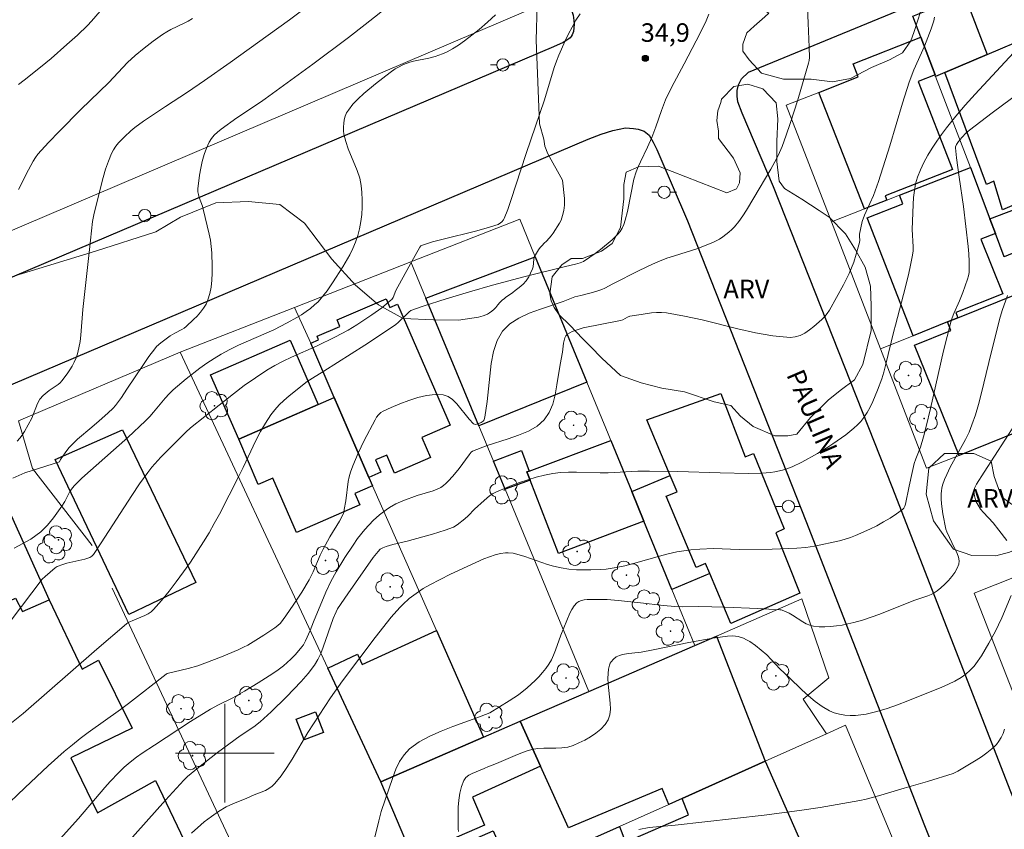
# Model space of a CAD drawing. Units: metres. Extents: x 275889 to 276405, y 1667124 to 1667688.
# Drawn here: x 275983 to 276063, y 1667194 to 1667259 of the extents above; entities that cross this region are included whole.
import ezdxf

# ---------------------------------------------------------------- set-up
doc = ezdxf.new("R2010")
doc.units = ezdxf.units.M
doc.header["$MEASUREMENT"] = 0
for name, color, linetype, lineweight, true_color in [('Arvores_Isoladas', 7, 'Continuous', 18, 0x00ff33), ('Curvas_Intermediarias', 7, 'Continuous', 9, 0x783c14), ('Curvas_Mestras', 7, 'Continuous', 20, 0x783c14), ('Pto_Cotado', 7, 'Continuous', 9, 0x783c14), ('Topon_Pto_Cotado', 7, 'Continuous', 9, 0x783c14), ('Topon_Vegetacao', 7, 'Continuous', 9, 0x00ff33), ('Vegetacao', 7, 'Orla8', 9, 0x00ff33)]:
    doc.layers.add(name, color=color, linetype=linetype, lineweight=lineweight, true_color=true_color)
for name, color, linetype, lineweight in [('Edificacoes', 7, 'Continuous', 30), ('Malha_Coordenadas', 7, 'Continuous', 15), ('Muro_Grade', 8, 'Continuous', 20), ('Pavimentacao_Asfaltica_Mfio', 10, 'Continuous', 30), ('Pavimentacao_Nao_Asfaltica_Mfio', 10, 'Continuous', 30), ('Poste', 7, 'Continuous', 9), ('Topon_de_Vias', 7, 'Continuous', 9)]:
    doc.layers.add(name, color=color, linetype=linetype, lineweight=lineweight)
doc.styles.add('Arial', font='arial.ttf', dxfattribs={"height": 1.5})
doc.styles.get("Standard").update_dxf_attribs({"font": 'arial.ttf'})
doc.linetypes.add('Orla8', pattern='A,6,-0.5,["V",Standard,S=1,R=0,X=-0.5,Y=-1],-0.5,6,-0.5,["V",Standard,S=1,R=0,X=-0.5,Y=-1],-0.5', length=14)

# ---------------------------------------------------------------- blocks, each defined once
blk = doc.blocks.new('Cotas')
at = {"layer": 'Pto_Cotado'}
blk.add_hatch(color=256, dxfattribs=at).paths.add_polyline_path([(0, 0.24, 1), (0, -0.24, 1)])
at = {"layer": 'Pto_Cotado', "lineweight": -3}
blk.add_lwpolyline([(0, -0.24, -1), (0, 0.24, -1)], format="xyb", close=True, dxfattribs=at)
blk = doc.blocks.new('Arvore')
at = {"layer": 'Arvores_Isoladas'}
blk.add_lwpolyline([(-0.718, 0.493, 0.872324), (-0.722, -0.551, 0.862983), (0.284, -0.827, 0.900105), (0.89, 0.029, 0.863155), (0.262, 0.861, 0.882486)], format="xyb", close=True, dxfattribs=at)
blk.add_circle((0, 0), 0.0286, dxfattribs=at)
blk = doc.blocks.new('Poste')
at = {"layer": 'Poste'}
for points in [[(-0.5, 0), (-1, 0)], [(0.5, 0), (1, 0)]]:
    blk.add_lwpolyline(points, dxfattribs=at)
blk.add_lwpolyline([(0, 0.5, 1), (0, -0.5, 1)], format="xyb", close=True, dxfattribs=at)

msp = doc.modelspace()

# ---------------------------------------------------------------- linework, layer by layer
at = {"layer": 'Curvas_Intermediarias', "flags": 128}
for points, elevation in [([(276047.209, 1667261.082), (276047.309, 1667259.161), (276047.389, 1667257.24), (276047.399, 1667256.38), (276047.379, 1667256.15), (276047.339, 1667255.93), (276046.458, 1667252.948), (276045.848, 1667251.048), (276045.528, 1667250.097), (276045.178, 1667249.167), (276044.978, 1667248.697), (276044.758, 1667248.236), (276044.267, 1667247.326), (276042.907, 1667245.005), (276042.307, 1667244.025), (276041.997, 1667243.555), (276041.666, 1667243.094), (276041.316, 1667242.654), (276041.106, 1667242.434), (276040.876, 1667242.224), (276040.376, 1667241.844), (276040.116, 1667241.674), (276039.556, 1667241.394), (276038.955, 1667241.144), (276038.345, 1667240.914), (276036.464, 1667240.323), (276035.844, 1667240.113), (276035.234, 1667239.883), (276034.684, 1667239.643), (276033.603, 1667239.123), (276031.462, 1667238.032), (276030.822, 1667237.692), (276030.562, 1667237.572), (276030.082, 1667237.412), (276029.592, 1667237.282), (276028.851, 1667237.082), (276028.381, 1667236.992), (276027.441, 1667236.612), (276025.58, 1667235.992), (276024.67, 1667235.652), (276023.829, 1667235.261), (276023.099, 1667234.791), (276022.519, 1667234.211), (276022.079, 1667233.441), (276021.779, 1667232.56), (276021.598, 1667231.59), (276021.478, 1667230.569), (276021.278, 1667228.499), (276021.068, 1667227.228), (276021.028, 1667227.038), (276020.988, 1667226.958), (276020.938, 1667226.898), (276020.788, 1667226.788), (276020.598, 1667226.718), (276020.308, 1667226.648), (276020.238, 1667226.658), (276020.168, 1667226.698), (276019.798, 1667227.078), (276018.817, 1667228.309), (276018.467, 1667228.659), (276018.107, 1667228.919), (276017.707, 1667229.049), (276017.057, 1667229.069), (276016.356, 1667228.989), (276015.636, 1667228.819), (276014.906, 1667228.589), (276014.186, 1667228.309), (276013.485, 1667228.008), (276012.835, 1667227.718), (276012.635, 1667227.598), (276012.465, 1667227.428), (276012.305, 1667227.238), (276012.175, 1667227.018), (276011.294, 1667225.347), (276010.804, 1667224.327), (276010.374, 1667223.287), (276010.184, 1667222.766), (276010.084, 1667222.386), (276010.004, 1667222.006), (276009.794, 1667220.455), (276009.684, 1667219.735), (276009.644, 1667219.515), (276009.574, 1667219.315), (276009.294, 1667218.795), (276008.523, 1667217.534), (276007.963, 1667216.534), (276007.733, 1667216.034), (276007.163, 1667214.683), (276006.843, 1667214.033), (276006.242, 1667213.043), (276005.602, 1667212.072), (276004.942, 1667211.122), (276004.502, 1667210.542), (276004.282, 1667210.331), (276004.042, 1667210.141), (276003.151, 1667209.551), (276002.511, 1667209.151), (276001.861, 1667208.761), (276001.521, 1667208.581), (276001.08, 1667208.371), (275999.72, 1667207.811), (275997.799, 1667207.07), (275997.029, 1667206.87), (275995.328, 1667206.46), (275995.228, 1667206.41), (275992.187, 1667204.019), (275991.537, 1667203.539), (275988.916, 1667201.658), (275988.275, 1667201.178), (275987.645, 1667200.678), (275986.975, 1667200.117), (275985.674, 1667198.967), (275983.774, 1667197.196), (275981.953, 1667195.446)], 36), ([(276013.405, 1667260.661), (276011.374, 1667259.061), (276010.014, 1667258.01), (276007.133, 1667255.859), (276003.261, 1667253.028), (276002.881, 1667252.768), (276000.96, 1667251.508), (275999.69, 1667250.567), (275999.4, 1667250.337), (275999.13, 1667250.087), (275998.9, 1667249.817), (275998.719, 1667249.527), (275998.499, 1667249.037), (275998.309, 1667248.517), (275998.159, 1667247.966), (275998.039, 1667247.416), (275997.939, 1667246.846), (275997.809, 1667245.745), (275997.809, 1667245.505), (275997.849, 1667245.275), (275997.919, 1667245.035), (275998.179, 1667244.335), (275998.239, 1667244.095), (275998.719, 1667242.074), (275998.819, 1667241.574), (275998.89, 1667241.064), (275998.94, 1667240.553), (275998.97, 1667239.453), (275998.97, 1667238.893), (275998.94, 1667238.333), (275998.88, 1667237.782), (275998.769, 1667237.252), (275998.629, 1667236.742), (275998.469, 1667236.392), (275998.269, 1667236.062), (275998.019, 1667235.742), (275997.749, 1667235.431), (275997.459, 1667235.141), (275996.869, 1667234.581), (275996.699, 1667234.451), (275996.519, 1667234.331), (275995.928, 1667234.041), (275995.548, 1667233.831), (275994.798, 1667233.271), (275994.458, 1667232.96), (275994.318, 1667232.78), (275993.838, 1667232.15), (275993.387, 1667231.49), (275992.057, 1667229.489), (275991.607, 1667228.829), (275991.126, 1667228.189), (275990.936, 1667227.968), (275990.496, 1667227.548), (275989.806, 1667226.948), (275989.206, 1667226.418), (275988.055, 1667225.437), (275987.685, 1667225.097), (275987.345, 1667224.737), (275987.035, 1667224.347), (275986.665, 1667223.787), (275986.575, 1667223.617), (275983.764, 1667222.726), (275982.813, 1667222.286)], 32), ([(276006.312, 1667260.261), (276005.242, 1667259.451), (276003.501, 1667258.19), (276000.42, 1667255.98), (275998.349, 1667254.529), (275996.969, 1667253.569), (275995.178, 1667252.418), (275993.387, 1667251.228), (275992.697, 1667250.717), (275992.367, 1667250.437), (275991.857, 1667249.967), (275991.377, 1667249.467), (275991.156, 1667249.197), (275990.966, 1667248.907), (275990.816, 1667248.607), (275990.556, 1667247.976), (275990.326, 1667247.326), (275990.126, 1667246.656), (275989.396, 1667243.775), (275989.276, 1667243.104), (275989.016, 1667240.814), (275988.475, 1667235.952), (275988.315, 1667233.881), (275988.255, 1667233.371), (275988.165, 1667232.86), (275988.045, 1667232.37), (275987.935, 1667232.03), (275987.785, 1667231.7), (275987.615, 1667231.37), (275987.425, 1667231.06), (275987.215, 1667230.75), (275986.775, 1667230.169), (275986.635, 1667230.019), (275986.475, 1667229.879), (275985.744, 1667229.399), (275985.574, 1667229.269), (275985.264, 1667228.999), (275984.994, 1667228.689), (275984.814, 1667228.349), (275984.344, 1667227.148), (275983.744, 1667226.058), (275983.563, 1667225.778), (275983.373, 1667225.517), (275983.153, 1667225.287)], 31), ([(275983.273, 1667254.189), (275983.714, 1667254.549), (275985.034, 1667255.599), (275985.904, 1667256.31), (275987.195, 1667257.43), (275988.045, 1667258.2), (275988.866, 1667258.991), (275989.186, 1667259.331), (275990.416, 1667260.771)], 29), ([(276028.801, 1667259.941), (276028.471, 1667259.411), (276028.161, 1667258.861), (276027.871, 1667258.3), (276027.601, 1667257.74), (276027.091, 1667256.59), (276026.891, 1667256.09), (276026.711, 1667255.569), (276025.93, 1667252.958), (276024.42, 1667248.597), (276023.199, 1667244.805), (276022.939, 1667244.065), (276022.659, 1667243.335), (276022.599, 1667243.234), (276022.449, 1667243.054), (276022.359, 1667242.974), (276022.149, 1667242.854), (276021.188, 1667242.554), (276020.318, 1667242.324), (276017.707, 1667241.664), (276016.847, 1667241.434), (276015.936, 1667241.154), (276015.896, 1667241.114), (276015.816, 1667241.004), (276014.926, 1667239.413), (276013.875, 1667237.512), (276013.645, 1667236.942), (276013.535, 1667236.782), (276013.465, 1667236.712), (276012.715, 1667236.102), (276011.925, 1667235.531), (276010.704, 1667234.711), (276010.004, 1667234.291), (276008.903, 1667233.721), (276007.483, 1667233.02), (276005.392, 1667232.1), (276004.712, 1667231.78), (276004.042, 1667231.43), (276003.391, 1667231.04), (276002.471, 1667230.429), (276001.571, 1667229.789), (276000.69, 1667229.129), (275997.209, 1667226.368), (275996.819, 1667226.018), (275994.808, 1667223.977), (275994.078, 1667223.167), (275993.747, 1667222.746), (275993.087, 1667221.826), (275992.447, 1667220.886), (275989.976, 1667217.054), (275989.336, 1667216.104), (275989.216, 1667215.964), (275989.056, 1667215.854), (275988.645, 1667215.724), (275987.195, 1667215.383), (275986.845, 1667215.283), (275986.405, 1667215.133), (275986.235, 1667215.023), (275985.414, 1667214.313), (275985.184, 1667214.093), (275981.733, 1667209.561)], 34), ([(276057.553, 1667259.671), (276057.483, 1667259.351), (276057.283, 1667258.721), (276056.732, 1667257.3), (276055.882, 1667255.379), (276055.502, 1667254.399), (276054.942, 1667252.688), (276053.921, 1667249.237), (276053.011, 1667246.336), (276052.591, 1667245.195), (276052.01, 1667243.915), (276051.87, 1667243.595), (276051.69, 1667243.094), (276051.56, 1667242.584), (276051.47, 1667242.064), (276051.46, 1667241.874), (276051.48, 1667241.584), (276051.47, 1667241.394), (276051.2, 1667240.443), (276050.99, 1667239.803), (276050.62, 1667238.883), (276050.17, 1667237.972), (276049.029, 1667235.912), (276048.849, 1667235.631), (276048.649, 1667235.381), (276048.419, 1667235.151), (276047.759, 1667234.581), (276047.409, 1667234.301), (276047.029, 1667234.051), (276046.648, 1667233.861), (276046.248, 1667233.741), (276045.848, 1667233.701), (276044.448, 1667233.831), (276043.027, 1667234.071), (276041.596, 1667234.401), (276038.715, 1667235.111), (276037.265, 1667235.431), (276035.824, 1667235.682), (276035.414, 1667235.712), (276035.004, 1667235.712), (276034.584, 1667235.682), (276033.753, 1667235.561), (276032.833, 1667235.411), (276032.643, 1667235.331), (276032.263, 1667235.131), (276032.083, 1667235.061), (276029.041, 1667234.481), (276028.161, 1667234.171), (276027.961, 1667234.081), (276027.791, 1667233.971), (276027.661, 1667233.831), (276027.561, 1667233.651), (276027.501, 1667233.451), (276027.461, 1667233.221), (276027.391, 1667232.51), (276027.181, 1667231.5), (276026.931, 1667229.859), (276026.791, 1667229.049), (276026.59, 1667228.289), (276026.3, 1667227.608), (276025.9, 1667227.018), (276025.31, 1667226.508), (276024.61, 1667226.098), (276023.819, 1667225.768), (276022.979, 1667225.477), (276021.258, 1667224.927), (276020.088, 1667224.477), (276019.968, 1667224.387), (276019.798, 1667224.187), (276018.997, 1667223.067), (276018.477, 1667222.446), (276018.117, 1667222.036), (276017.927, 1667221.856), (276017.717, 1667221.686), (276017.507, 1667221.536), (276017.207, 1667221.386), (276016.897, 1667221.266), (276015.596, 1667220.886), (276014.426, 1667220.455), (276013.865, 1667220.205), (276013.335, 1667219.915), (276013.065, 1667219.725), (276012.535, 1667219.305), (276012.035, 1667218.845), (276011.354, 1667218.125), (276010.754, 1667217.384), (276010.394, 1667216.864), (276009.724, 1667215.854), (276009.024, 1667214.693), (276008.603, 1667213.903), (276008.183, 1667213.033), (276007.193, 1667210.642), (276006.913, 1667209.941), (276006.543, 1667209.101), (276006.362, 1667208.771), (276006.252, 1667208.621), (276005.732, 1667208.001), (276005.352, 1667207.61), (276004.752, 1667207.08), (276004.322, 1667206.75), (276003.881, 1667206.45), (276002.711, 1667205.69), (276001.601, 1667205.019), (276000.63, 1667204.469), (275999.47, 1667203.899), (275998.819, 1667203.559), (275997.219, 1667202.548), (275994.278, 1667200.648), (275993.297, 1667199.997), (275992.827, 1667199.657), (275992.317, 1667199.267), (275991.827, 1667198.847), (275991.367, 1667198.407), (275990.696, 1667197.697), (275990.256, 1667197.206), (275988.115, 1667194.705), (275982.723, 1667188.703)], 37), ([(276021.949, 1667259.861), (276021.288, 1667259.251), (276020.608, 1667258.671), (276019.438, 1667257.74), (276018.957, 1667257.4), (276018.467, 1667257.08), (276018.027, 1667256.84), (276017.647, 1667256.68), (276017.057, 1667256.47), (276016.546, 1667256.33), (276015.306, 1667256.08), (276015.006, 1667256), (276014.476, 1667255.809), (276014.035, 1667255.589), (276013.815, 1667255.459), (276013.405, 1667255.179), (276012.225, 1667254.259), (276011.254, 1667253.459), (276010.804, 1667253.038), (276010.384, 1667252.598), (276010.014, 1667252.128), (276009.864, 1667251.898), (276009.754, 1667251.628), (276009.684, 1667251.348), (276009.634, 1667251.048), (276009.614, 1667250.757), (276009.624, 1667250.457), (276009.654, 1667250.177), (276009.794, 1667249.577), (276010.004, 1667248.987), (276010.734, 1667247.216), (276010.934, 1667246.616), (276011.054, 1667246.006), (276011.114, 1667245.435), (276011.144, 1667244.855), (276011.134, 1667244.265), (276011.094, 1667243.665), (276011.014, 1667243.084), (276010.914, 1667242.504), (276010.774, 1667241.954), (276010.604, 1667241.424), (276010.384, 1667240.904), (276010.124, 1667240.403), (276009.554, 1667239.413), (276008.733, 1667238.122), (276008.293, 1667237.482), (276008.063, 1667237.172), (276007.813, 1667236.872), (276007.553, 1667236.592), (276007.273, 1667236.332), (276006.943, 1667236.052), (276006.583, 1667235.792), (276006.212, 1667235.541), (276005.842, 1667235.311), (276005.062, 1667234.881), (276003.972, 1667234.321), (276001.09, 1667233.07), (276000.39, 1667232.73), (275999.7, 1667232.35), (275999.12, 1667231.99), (275998.539, 1667231.6), (275997.969, 1667231.2), (275996.869, 1667230.349), (275995.818, 1667229.449), (275995.468, 1667229.119), (275995.148, 1667228.759), (275994.218, 1667227.648), (275993.908, 1667227.288), (275993.567, 1667226.938), (275992.117, 1667225.588), (275988.405, 1667222.276), (275988.025, 1667221.916), (275987.785, 1667221.666), (275987.565, 1667221.396), (275987.435, 1667221.216), (275987.015, 1667220.405), (275986.785, 1667220.025), (275986.104, 1667219.075), (275985.864, 1667218.765), (275985.614, 1667218.475), (275985.354, 1667218.195), (275985.074, 1667217.935), (275984.674, 1667217.634), (275984.254, 1667217.354), (275982.923, 1667216.614)], 33), ([(275988.906, 1667189.163), (275995.178, 1667196.176), (275996.659, 1667197.807), (275996.979, 1667198.097), (275997.869, 1667198.837), (275999.39, 1667200.037), (276001.25, 1667201.398), (276002.351, 1667202.138), (276002.871, 1667202.528), (276003.741, 1667203.339), (276004.992, 1667204.549), (276005.602, 1667205.169), (276006.182, 1667205.8), (276006.743, 1667206.46), (276007.253, 1667207.14), (276007.533, 1667207.59), (276007.773, 1667208.081), (276007.973, 1667208.581), (276008.773, 1667210.902), (276009.014, 1667211.442), (276009.144, 1667211.682), (276009.964, 1667212.923), (276012.015, 1667215.854), (276012.425, 1667216.354), (276012.595, 1667216.524), (276012.795, 1667216.644), (276013.065, 1667216.744), (276013.625, 1667216.904), (276014.776, 1667217.174), (276016.837, 1667217.744), (276017.857, 1667218.065), (276018.527, 1667218.325), (276018.847, 1667218.515), (276019.448, 1667218.985), (276019.718, 1667219.235), (276020.238, 1667219.765), (276021.018, 1667220.486), (276021.468, 1667220.856), (276021.709, 1667221.016), (276021.959, 1667221.146), (276023.239, 1667221.686), (276023.899, 1667221.926), (276024.56, 1667222.156), (276025.24, 1667222.356), (276025.91, 1667222.526), (276026.59, 1667222.666), (276027.221, 1667222.746), (276027.861, 1667222.786), (276028.501, 1667222.786), (276030.442, 1667222.726), (276031.082, 1667222.726), (276033.483, 1667222.846), (276034.444, 1667222.856), (276036.734, 1667222.816), (276040.176, 1667222.716), (276042.467, 1667222.676), (276043.537, 1667222.696), (276044.247, 1667222.756), (276044.598, 1667222.796), (276045.218, 1667222.926), (276045.488, 1667223.007), (276046.008, 1667223.217), (276046.778, 1667223.587), (276048.059, 1667224.277), (276048.889, 1667224.787), (276049.289, 1667225.057), (276050.35, 1667225.808), (276050.99, 1667226.328), (276051.29, 1667226.598), (276051.56, 1667226.888), (276051.81, 1667227.208), (276052.071, 1667227.608), (276052.321, 1667228.038), (276052.531, 1667228.489), (276052.921, 1667229.409), (276053.261, 1667230.349), (276053.431, 1667230.89), (276053.581, 1667231.43), (276054.241, 1667234.201), (276054.381, 1667234.701), (276055.032, 1667237.172), (276055.432, 1667238.763), (276055.612, 1667239.553), (276055.762, 1667240.363), (276055.802, 1667240.703), (276055.802, 1667241.044), (276055.732, 1667242.444), (276055.812, 1667244.485), (276055.852, 1667245.045), (276055.912, 1667245.605), (276056.012, 1667246.146), (276056.172, 1667246.676), (276056.402, 1667247.286), (276056.692, 1667247.886), (276057.002, 1667248.477), (276057.353, 1667249.047), (276057.723, 1667249.617), (276058.113, 1667250.157), (276058.513, 1667250.697), (276059.263, 1667251.628), (276060.044, 1667252.538), (276060.844, 1667253.429), (276064.305, 1667257.15)], 38), ([(276065.966, 1667254.699), (276062.225, 1667251.908), (276060.374, 1667250.497), (276060.114, 1667250.277), (276059.764, 1667249.917), (276059.483, 1667249.587), (276059.323, 1667249.327), (276059.253, 1667249.147), (276059.253, 1667249.057), (276059.323, 1667248.266), (276059.533, 1667246.686), (276059.904, 1667244.305), (276060.284, 1667241.074), (276060.334, 1667240.463), (276060.364, 1667239.853), (276060.364, 1667239.243), (276060.344, 1667238.973), (276060.294, 1667238.693), (276060.224, 1667238.423), (276059.854, 1667237.342), (276059.573, 1667236.652), (276059.113, 1667235.641), (276058.983, 1667235.291), (276058.863, 1667234.941), (276058.563, 1667233.781), (276058.283, 1667232.61), (276057.233, 1667227.928), (276056.882, 1667226.478), (276056.652, 1667225.638), (276056.402, 1667224.807), (276056.022, 1667223.857), (276055.892, 1667223.467), (276055.722, 1667222.736), (276055.502, 1667221.626), (276055.202, 1667220.175), (276055.142, 1667220.015), (276055.062, 1667219.865), (276054.952, 1667219.745), (276054.461, 1667219.395), (276053.951, 1667219.055), (276053.411, 1667218.735), (276052.861, 1667218.435), (276052.291, 1667218.145), (276051.15, 1667217.634), (276050.73, 1667217.474), (276050.29, 1667217.334), (276049.85, 1667217.214), (276047.809, 1667216.784), (276047.099, 1667216.674), (276046.368, 1667216.614), (276044.367, 1667216.544), (276041.696, 1667216.514), (276039.626, 1667216.574), (276038.525, 1667216.534), (276037.775, 1667216.474), (276037.025, 1667216.374), (276036.654, 1667216.314), (276035.954, 1667216.154), (276035.244, 1667215.964), (276033.143, 1667215.373), (276032.433, 1667215.193), (276031.722, 1667215.043), (276030.912, 1667214.923), (276030.492, 1667214.883), (276029.672, 1667214.843), (276028.521, 1667214.853), (276027.891, 1667214.913), (276027.261, 1667215.013), (276026.64, 1667215.153), (276026.17, 1667215.283), (276024.32, 1667215.934), (276023.859, 1667216.084), (276023.389, 1667216.194), (276022.969, 1667216.234), (276022.759, 1667216.234), (276022.339, 1667216.184), (276021.929, 1667216.074), (276021.468, 1667215.914), (276020.998, 1667215.734), (276018.287, 1667214.503), (276016.607, 1667213.653), (276016.086, 1667213.343), (276015.506, 1667212.943), (276014.936, 1667212.522), (276014.416, 1667212.052), (276014.176, 1667211.802), (276013.495, 1667211.012), (276012.195, 1667209.381), (276009.534, 1667205.87), (276008.563, 1667204.479), (276007.173, 1667202.378), (276006.733, 1667201.678), (276005.462, 1667199.517), (276005.022, 1667198.827), (276004.562, 1667198.157), (276004.052, 1667197.526), (276003.831, 1667197.306), (276003.571, 1667197.126), (276003.281, 1667196.976), (276002.361, 1667196.606), (276001.781, 1667196.346), (276000.65, 1667195.896), (276000.1, 1667195.636), (275999.49, 1667195.266), (275998.9, 1667194.855), (275998.329, 1667194.425), (275998.059, 1667194.185), (275997.289, 1667193.495)], 39), ([(276064.085, 1667226.658), (276061.564, 1667222.776), (276060.954, 1667221.806), (276060.814, 1667221.536), (276060.754, 1667221.346), (276060.744, 1667221.246), (276060.734, 1667221.156), (276060.784, 1667220.846), (276060.864, 1667220.526), (276060.924, 1667220.375), (276061.074, 1667220.095), (276061.284, 1667219.785), (276061.524, 1667219.495), (276062.295, 1667218.655), (276062.775, 1667218.065), (276063.415, 1667217.234)], 41), ([(276063.765, 1667212.772), (276062.995, 1667210.952), (276062.745, 1667210.402), (276062.485, 1667209.871), (276061.964, 1667208.911), (276061.354, 1667207.881), (276060.904, 1667207.23), (276060.754, 1667207.05), (276060.434, 1667206.72), (276060.074, 1667206.41), (276059.704, 1667206.14), (276059.203, 1667205.84), (276058.683, 1667205.58), (276058.143, 1667205.35), (276055.382, 1667204.239), (276054.541, 1667203.919), (276053.701, 1667203.619), (276052.861, 1667203.369), (276052.01, 1667203.159), (276051.58, 1667203.089), (276051.15, 1667203.059), (276050.7, 1667203.049), (276050.26, 1667203.079), (276049.83, 1667203.149), (276049.409, 1667203.269), (276049.029, 1667203.429), (276048.439, 1667203.769), (276047.879, 1667204.179), (276047.329, 1667204.639), (276046.798, 1667205.129), (276045.748, 1667206.14), (276044.998, 1667206.84), (276043.937, 1667207.961), (276043.487, 1667208.351), (276043.027, 1667208.721), (276042.557, 1667209.051), (276042.307, 1667209.191), (276042.047, 1667209.311), (276041.636, 1667209.441), (276041.186, 1667209.501), (276040.746, 1667209.491), (276039.556, 1667209.321), (276037.625, 1667208.961), (276034.734, 1667208.361), (276033.763, 1667208.171), (276033.513, 1667208.141), (276032.743, 1667208.071), (276032.243, 1667207.991), (276032.003, 1667207.921), (276031.742, 1667207.8), (276031.502, 1667207.61), (276031.312, 1667207.39), (276031.242, 1667207.28), (276031.182, 1667207.12), (276031.102, 1667206.79), (276031.062, 1667206.07), (276031.072, 1667205.58), (276031.252, 1667204.049), (276031.272, 1667203.559), (276031.222, 1667203.109), (276031.082, 1667202.698), (276030.832, 1667202.308), (276030.492, 1667201.948), (276030.092, 1667201.618), (276029.652, 1667201.318), (276029.181, 1667201.048), (276028.711, 1667200.818), (276028.241, 1667200.618), (276027.801, 1667200.488), (276027.331, 1667200.428), (276026.841, 1667200.408), (276025.86, 1667200.408), (276025.37, 1667200.378), (276024.9, 1667200.298), (276024.44, 1667200.167), (276023.989, 1667199.997), (276023.539, 1667199.817), (276022.209, 1667199.227), (276021.759, 1667199.037), (276021.378, 1667198.917), (276021.018, 1667198.757), (276020.058, 1667198.357), (276019.778, 1667198.197), (276019.538, 1667198.007), (276019.378, 1667197.767), (276019.188, 1667197.286), (276019.057, 1667196.756), (276018.977, 1667196.186), (276018.927, 1667195.606), (276018.907, 1667195.015), (276018.917, 1667193.865), (276018.947, 1667193.645)], 41), ([(276033.563, 1667193.815), (276034.394, 1667193.955), (276036.504, 1667194.155), (276043.727, 1667194.975), (276046.608, 1667195.336), (276048.279, 1667195.596), (276051.49, 1667196.166), (276051.99, 1667196.276), (276053.181, 1667196.596), (276055.082, 1667197.146), (276056.972, 1667197.707), (276059.063, 1667198.357), (276059.443, 1667198.537), (276060.914, 1667199.427), (276061.364, 1667199.707), (276061.794, 1667200.017), (276062.205, 1667200.338), (276062.565, 1667200.698), (276062.775, 1667200.968), (276062.955, 1667201.268), (276063.105, 1667201.588), (276063.235, 1667201.928)], 42)]:
    msp.add_lwpolyline(points, dxfattribs=dict(at, elevation=elevation))
at = {"layer": 'Curvas_Mestras', "flags": 128}
for points, elevation in [([(275982.413, 1667202.228), (275983.653, 1667203.219), (275989.626, 1667208.421), (275992.017, 1667210.482), (275992.167, 1667210.582), (275992.657, 1667210.802), (275993.497, 1667211.152), (275993.767, 1667211.282), (275994.008, 1667211.442), (275994.218, 1667211.642), (275994.858, 1667212.362), (275995.468, 1667213.113), (275996.058, 1667213.883), (275996.639, 1667214.683), (275997.199, 1667215.484), (275998.269, 1667217.114), (275998.719, 1667217.854), (275999.14, 1667218.605), (275999.55, 1667219.365), (276001.13, 1667222.436), (276001.491, 1667223.157), (276002.521, 1667225.347), (276002.891, 1667226.068), (276003.281, 1667226.758), (276003.721, 1667227.428), (276004.042, 1667227.838), (276004.412, 1667228.229), (276004.792, 1667228.589), (276005.202, 1667228.949), (276006.673, 1667230.119), (276007.113, 1667230.399), (276008.033, 1667230.95), (276011.354, 1667233.08), (276013.825, 1667234.721), (276014.086, 1667234.931), (276014.936, 1667235.782), (276015.076, 1667235.892), (276016.086, 1667236.242), (276017.947, 1667236.832), (276019.828, 1667237.402), (276021.709, 1667237.942), (276024.23, 1667238.613), (276027.611, 1667239.453), (276028.431, 1667239.633), (276028.821, 1667239.753), (276029.071, 1667239.863), (276029.592, 1667240.203), (276030.032, 1667240.503), (276030.452, 1667240.824), (276031.392, 1667241.614), (276031.632, 1667241.824), (276031.853, 1667242.054), (276032.043, 1667242.294), (276032.213, 1667242.554), (276032.363, 1667242.864), (276032.473, 1667243.194), (276032.643, 1667243.895), (276033.173, 1667246.516), (276033.353, 1667247.126), (276033.513, 1667247.536), (276033.693, 1667247.926), (276034.273, 1667249.107), (276034.634, 1667249.897), (276034.954, 1667250.777), (276035.394, 1667252.098), (276035.734, 1667252.958), (276036.214, 1667253.949), (276037.255, 1667255.889), (276038.555, 1667258.36), (276039.035, 1667259.371), (276039.245, 1667259.891)], 35), ([(275983.253, 1667245.685), (275984.064, 1667247.276), (275984.454, 1667247.996), (275984.634, 1667248.276), (275984.834, 1667248.547), (275985.704, 1667249.497), (275986.585, 1667250.427), (275988.315, 1667252.168), (275990.576, 1667254.359), (275992.107, 1667255.98), (275992.727, 1667256.54), (275993.447, 1667257.15), (275994.188, 1667257.72), (275994.948, 1667258.26), (275995.288, 1667258.471), (275995.628, 1667258.651), (275996.689, 1667259.161), (275997.029, 1667259.341), (275997.359, 1667259.541)], 30), ([(276063.455, 1667237.092), (276063.025, 1667235.892), (276062.805, 1667235.151), (276061.944, 1667231.66), (276061.334, 1667229.099), (276061.114, 1667228.249), (276060.864, 1667227.418), (276060.584, 1667226.598), (276060.344, 1667226.008), (276060.064, 1667225.427), (276058.813, 1667223.177), (276058.533, 1667222.596), (276058.343, 1667222.166), (276058.193, 1667221.716), (276058.133, 1667221.486), (276058.103, 1667221.256), (276058.083, 1667221.026), (276058.093, 1667220.616), (276058.123, 1667220.205), (276058.233, 1667219.385), (276058.463, 1667218.165), (276058.543, 1667217.935), (276058.763, 1667217.484), (276058.943, 1667217.074), (276059.383, 1667216.174), (276059.493, 1667215.884), (276059.543, 1667215.594), (276059.523, 1667215.323), (276059.393, 1667214.983), (276059.203, 1667214.643), (276058.963, 1667214.313), (276058.683, 1667213.993), (276058.373, 1667213.683), (276058.063, 1667213.403), (276057.753, 1667213.143), (276057.523, 1667212.983), (276057.273, 1667212.852), (276057.002, 1667212.742), (276055.882, 1667212.382), (276053.101, 1667211.272), (276052.401, 1667211.022), (276051.7, 1667210.782), (276050.99, 1667210.582), (276050.53, 1667210.472), (276050.07, 1667210.382), (276049.6, 1667210.311), (276049.119, 1667210.261), (276048.649, 1667210.231), (276048.189, 1667210.241), (276047.739, 1667210.291), (276047.439, 1667210.362), (276047.149, 1667210.482), (276046.868, 1667210.642), (276046.028, 1667211.182), (276045.748, 1667211.342), (276045.328, 1667211.532), (276045.108, 1667211.602), (276044.998, 1667211.622), (276043.217, 1667211.732), (276040.546, 1667211.842), (276038.435, 1667211.892), (276037.135, 1667211.862), (276036.494, 1667211.882), (276035.564, 1667211.962), (276033.703, 1667212.182), (276031.893, 1667212.372), (276031.002, 1667212.442), (276030.552, 1667212.462), (276029.372, 1667212.452), (276029.131, 1667212.422), (276028.911, 1667212.372), (276028.701, 1667212.292), (276028.531, 1667212.172), (276028.311, 1667211.932), (276028.131, 1667211.652), (276027.961, 1667211.332), (276027.231, 1667209.571), (276026.811, 1667208.351), (276026.66, 1667207.951), (276026.48, 1667207.57), (276026.28, 1667207.21), (276026.03, 1667206.86), (276025.76, 1667206.52), (276025.46, 1667206.19), (276025.15, 1667205.88), (276024.5, 1667205.29), (276023.809, 1667204.729), (276023.439, 1667204.469), (276023.059, 1667204.229), (276021.488, 1667203.269), (276020.438, 1667202.849), (276018.487, 1667202.148), (276017.527, 1667201.778), (276016.607, 1667201.378), (276015.746, 1667200.908), (276014.976, 1667200.338), (276014.536, 1667199.867), (276014.166, 1667199.317), (276013.865, 1667198.687), (276013.605, 1667198.027), (276012.685, 1667195.256), (276012.475, 1667194.505), (276011.915, 1667192.224)], 40)]:
    msp.add_lwpolyline(points, dxfattribs=dict(at, elevation=elevation))
at = {"layer": 'Edificacoes', "flags": 128}
for points in [[(276061.809, 1667256.626), (276058.378, 1667255.174), (276057.639, 1667254.861), (276057.593, 1667254.979), (276056.433, 1667258.031), (276055.788, 1667259.727), (276059.972, 1667261.454), (276061.809, 1667256.626)], [(276057.593, 1667254.979), (276056.222, 1667254.439), (276058.993, 1667247.316), (276053.541, 1667245.185), (276053.681, 1667244.825), (276051.87, 1667244.115), (276048.159, 1667253.549), (276051.36, 1667254.809), (276050.95, 1667255.869), (276056.433, 1667258.031), (276057.593, 1667254.979)], [(276058.378, 1667255.174), (276061.809, 1667256.626), (276065.247, 1667258.081), (276069.283, 1667246.677), (276063.063, 1667244.028), (276062.353, 1667246.361), (276061.769, 1667246.102), (276058.378, 1667255.174)], [(276062.036, 1667243.304), (276062.485, 1667242.124), (276061.314, 1667241.654), (276063.095, 1667237.242), (276059.263, 1667235.712), (276059.433, 1667235.281), (276058.603, 1667234.951), (276055.802, 1667233.821), (276052.071, 1667243.385), (276054.982, 1667244.525), (276054.712, 1667245.225), (276060.454, 1667247.462), (276062.036, 1667243.304)], [(276062.485, 1667242.124), (276062.036, 1667243.304), (276064.747, 1667244.35), (276065.854, 1667241.346), (276063.206, 1667240.229), (276062.485, 1667242.124)], [(276029.345, 1667230.073), (276020.593, 1667226.534), (276016.287, 1667236.884), (276025.168, 1667240.228), (276029.345, 1667230.073)], [(276058.603, 1667234.951), (276059.433, 1667235.281), (276064.338, 1667237.255), (276067.176, 1667229.849), (276065.846, 1667229.319), (276066.717, 1667227.161), (276066.766, 1667227.038), (276059.533, 1667224.137), (276055.932, 1667233.08), (276058.873, 1667234.261), (276058.603, 1667234.951)], [(276011.684, 1667222.35), (276008.873, 1667228.815), (276006.957, 1667233.222), (276007.593, 1667233.498), (276007.469, 1667233.785), (276009.332, 1667234.594), (276009.107, 1667235.111), (276013.071, 1667236.834), (276013.379, 1667236.124), (276013.996, 1667236.392), (276018.263, 1667226.576), (276015.966, 1667225.578), (276016.672, 1667223.956), (276013.76, 1667222.69), (276013.119, 1667224.164), (276012.217, 1667223.772), (276012.652, 1667222.771), (276011.684, 1667222.35)], [(276007.563, 1667228.252), (276001.119, 1667225.444), (275998.844, 1667230.663), (276005.289, 1667233.471), (276007.563, 1667228.252)], [(276040.206, 1667229.149), (276042.197, 1667224.027), (276042.877, 1667224.297), (276045.358, 1667218.175), (276044.678, 1667217.854), (276046.618, 1667212.953), (276041.016, 1667210.502), (276039.325, 1667214.553), (276036.254, 1667213.263), (276033.985, 1667218.791), (276032.988, 1667221.214), (276036.104, 1667222.516), (276034.223, 1667227.018), (276040.206, 1667229.149)], [(276039.325, 1667214.553), (276038.985, 1667215.373), (276038.205, 1667215.053), (276035.794, 1667220.816), (276036.664, 1667221.176), (276036.104, 1667222.516), (276034.223, 1667227.018), (276040.206, 1667229.149), (276042.197, 1667224.027), (276042.877, 1667224.297), (276045.358, 1667218.175), (276044.678, 1667217.854), (276046.618, 1667212.953), (276041.016, 1667210.502), (276039.325, 1667214.553)], [(276011.684, 1667222.35), (276011.975, 1667221.675), (276010.53, 1667221.047), (276010.931, 1667220.125), (276005.793, 1667217.891), (276003.879, 1667222.293), (276002.709, 1667221.785), (276001.119, 1667225.444), (276007.563, 1667228.252), (276008.873, 1667228.815), (276011.684, 1667222.35)], [(275997.631, 1667213.821), (275992.207, 1667211.233), (275986.246, 1667223.801), (275991.698, 1667226.214), (275997.631, 1667213.821)], [(276032.988, 1667221.214), (276033.985, 1667218.791), (276027.049, 1667216.188), (276024.753, 1667222.118), (276024.491, 1667222.797), (276024.674, 1667222.866), (276031.288, 1667225.349), (276032.988, 1667221.214)], [(276024.674, 1667222.866), (276024.491, 1667222.797), (276024.753, 1667222.118), (276022.729, 1667221.402), (276021.787, 1667223.665), (276024.055, 1667224.523), (276024.674, 1667222.866)], [(275985.744, 1667212.416), (275988.426, 1667206.811), (275989.755, 1667207.522), (275992.469, 1667202.014), (275987.512, 1667199.623), (275989.677, 1667195.151), (275994.376, 1667197.769), (275996.994, 1667192.294), (275995.6, 1667191.551), (275998.831, 1667184.811), (275988.384, 1667179.612), (275979.707, 1667197.064), (275978.89, 1667196.56), (275976.389, 1667201.517), (275978.08, 1667202.35), (275975.541, 1667207.051), (275972.485, 1667205.577), (275968.302, 1667213.606), (275982.17, 1667220.328), (275985.744, 1667212.416)], [(275985.744, 1667212.416), (275988.426, 1667206.811), (275989.755, 1667207.522), (275992.469, 1667202.014), (275987.512, 1667199.623), (275989.677, 1667195.151), (275994.376, 1667197.769), (275996.994, 1667192.294), (275995.6, 1667191.551), (275998.831, 1667184.811), (275988.384, 1667179.612), (275979.707, 1667197.064), (275978.89, 1667196.56), (275976.389, 1667201.517), (275978.08, 1667202.35), (275975.541, 1667207.051), (275975.279, 1667207.537), (275977.32, 1667208.473), (275976.738, 1667209.64), (275983.024, 1667212.549), (275983.573, 1667211.479), (275985.744, 1667212.416)], [(276020.978, 1667201.298), (276012.645, 1667197.676), (276008.353, 1667206.89), (276010.744, 1667208.011), (276011.144, 1667207.17), (276017.167, 1667209.931), (276020.978, 1667201.298)], [(276043.817, 1667199.347), (276037.075, 1667196.326), (276035.991, 1667195.84), (276035.455, 1667197.137), (276027.874, 1667193.939), (276025.59, 1667198.947), (276023.939, 1667202.578), (276029.502, 1667204.989), (276038.105, 1667208.721), (276039.855, 1667209.48), (276043.817, 1667199.347)], [(276007.983, 1667201.678), (276006.432, 1667201.078), (276005.792, 1667202.738), (276007.353, 1667203.339), (276007.983, 1667201.678)], [(276025.59, 1667198.947), (276020.068, 1667196.416), (276021.048, 1667194.165), (276018.197, 1667192.925), (276018.477, 1667192.274), (276021.749, 1667193.705), (276023.299, 1667190.154), (276021.819, 1667189.493), (276017.017, 1667187.342), (276016.234, 1667189.192), (276012.645, 1667197.676), (276020.978, 1667201.298), (276023.939, 1667202.578), (276025.59, 1667198.947)], [(276048.407, 1667188.905), (276043.673, 1667186.949), (276042.976, 1667188.433), (276031.214, 1667183.199), (276027.511, 1667192.044), (276031.993, 1667194.045), (276032.488, 1667192.768), (276037.59, 1667194.997), (276037.075, 1667196.326), (276043.817, 1667199.347), (276048.407, 1667188.905)]]:
    msp.add_lwpolyline(points, close=True, dxfattribs=at)
at = {"layer": 'Malha_Coordenadas', "flags": 128}
for points in [[(276000, 1667204), (276000, 1667196)], [(276004, 1667200), (275996, 1667200)]]:
    msp.add_lwpolyline(points, dxfattribs=at)
at = {"layer": 'Muro_Grade', "flags": 128}
for points in [[(275996.383, 1667331.904), (276026.235, 1667260.942), (275906.195, 1667209.745)], [(276055.788, 1667259.727), (276056.433, 1667258.031), (276057.593, 1667254.979), (276057.639, 1667254.861), (276060.454, 1667247.462)], [(276049.181, 1667243.065), (276045.528, 1667252.518), (276048.159, 1667253.549)], [(276060.454, 1667247.462), (276054.712, 1667245.225), (276053.681, 1667244.825), (276051.87, 1667244.115), (276049.181, 1667243.065)], [(276060.454, 1667247.462), (276062.036, 1667243.304), (276062.485, 1667242.124), (276063.206, 1667240.229)], [(276038.105, 1667208.721), (276036.254, 1667213.263), (276033.985, 1667218.791), (276032.988, 1667221.214), (276031.288, 1667225.349), (276031.074, 1667225.868), (276029.345, 1667230.073), (276025.168, 1667240.228), (276023.913, 1667243.28), (276015.066, 1667239.817)], [(276049.181, 1667243.065), (276053.162, 1667232.761)], [(276015.066, 1667239.817), (276005.644, 1667236.128)], [(276015.066, 1667239.817), (276016.287, 1667236.884), (276020.593, 1667226.534), (276021.787, 1667223.665), (276022.729, 1667221.402), (276029.502, 1667204.989)], [(276053.162, 1667232.761), (276055.802, 1667233.821), (276058.603, 1667234.951), (276059.433, 1667235.281), (276064.338, 1667237.255)], [(275996.36, 1667232.494), (276005.644, 1667236.128)], [(276020.978, 1667201.298), (276017.167, 1667209.931), (276011.975, 1667221.675), (276011.684, 1667222.35), (276008.873, 1667228.815), (276006.957, 1667233.222), (276005.644, 1667236.128)], [(275983.253, 1667226.938), (275996.36, 1667232.494)], [(275996.36, 1667232.494), (276008.353, 1667206.89), (276012.645, 1667197.676)], [(276053.162, 1667232.761), (276056.899, 1667223.089), (276059.533, 1667224.137)], [(275989.238, 1667216.832), (275984.394, 1667223.057), (275983.253, 1667226.938)], [(276064.781, 1667202.662), (276060.771, 1667212.955), (276092.096, 1667225.4), (276094.038, 1667226.172)], [(276009.944, 1667172.617), (276004.693, 1667183.83), (275990.86, 1667213.367)], [(276048.779, 1667201.568), (276046.888, 1667204.359), (276048.989, 1667206.09), (276046.798, 1667212.492), (276039.855, 1667209.48), (276038.105, 1667208.721)], [(276029.502, 1667204.989), (276038.105, 1667208.721)], [(276020.978, 1667201.298), (276023.939, 1667202.578), (276029.502, 1667204.989)], [(276054.795, 1667191.544), (276050.33, 1667202.268), (276048.779, 1667201.568)], [(276020.978, 1667201.298), (276012.645, 1667197.676)], [(276017.017, 1667187.342), (276021.819, 1667189.493), (276023.299, 1667190.154), (276027.511, 1667192.044), (276031.993, 1667194.045), (276035.991, 1667195.84), (276037.075, 1667196.326), (276043.817, 1667199.347), (276048.779, 1667201.568)], [(276017.017, 1667187.342), (276016.234, 1667189.192), (276012.645, 1667197.676)]]:
    msp.add_lwpolyline(points, dxfattribs=at)
at = {"layer": 'Pavimentacao_Asfaltica_Mfio', "flags": 128}
for points in [[(276218.606, 1667327.028), (276192.716, 1667316.623), (276169.077, 1667306.94), (276133.913, 1667292.754), (276110.814, 1667283.34), (276067.407, 1667265.463), (276042.437, 1667255.179)], [(276027.985, 1667260.619), (276028.248, 1667259.831), (276028.307, 1667259.4), (276028.324, 1667259.101), (276028.3, 1667258.781), (276028.266, 1667258.487), (276028.219, 1667258.353), (276028.161, 1667258.234), (276028.086, 1667258.105), (276027.997, 1667257.989), (276027.896, 1667257.895), (276027.733, 1667257.783), (276027.421, 1667257.606), (276026.654, 1667257.243)], [(276041.944, 1667251.865), (276041.597, 1667252.805), (276041.545, 1667253.255), (276041.544, 1667253.718), (276041.646, 1667254.173), (276041.907, 1667254.665), (276042.437, 1667255.179)], [(276087.097, 1667138.275), (276082.321, 1667149.301), (276073.84, 1667171.619), (276063.724, 1667196.872), (276054.105, 1667221.574), (276044.477, 1667245.905), (276041.944, 1667251.865)], [(276029.464, 1667249.78), (276030.52, 1667250.176), (276031.459, 1667250.484), (276032.484, 1667250.681), (276033.136, 1667250.642), (276033.525, 1667250.58), (276034.007, 1667250.424), (276034.397, 1667250.104), (276034.721, 1667249.538), (276035.04, 1667248.926)], [(276035.04, 1667248.926), (276037.501, 1667243.144), (276047.121, 1667218.832), (276056.745, 1667194.116), (276066.85, 1667168.891), (276075.306, 1667146.641), (276079.75, 1667134.894)]]:
    msp.add_lwpolyline(points, dxfattribs=at)
at = {"layer": 'Pavimentacao_Nao_Asfaltica_Mfio', "flags": 128}
for points in [[(276026.654, 1667257.243), (275945.366, 1667222.696), (275925.356, 1667214.253), (275906.203, 1667206.178)], [(275906.222, 1667197.5), (275928.469, 1667206.88), (275948.5, 1667215.332), (276029.464, 1667249.78)]]:
    msp.add_lwpolyline(points, dxfattribs=at)
at = {"layer": 'Vegetacao', "flags": 128}
for points in [[(275906.092, 1667256.988), (275906.951, 1667257.796), (275908.835, 1667259.54), (275909.804, 1667259.921), (275911.895, 1667261.402), (275913.756, 1667263.182), (275915.727, 1667263.693), (275918.228, 1667264.403), (275921.009, 1667264.703), (275922.409, 1667263.993), (275924.12, 1667263.833), (275924.81, 1667263.883), (275926.491, 1667264.213), (275927.348, 1667265.84), (275927.66, 1667267.703), (275930.146, 1667268.632), (275932.242, 1667268.708), (275934.727, 1667268.705), (275937.91, 1667269.245), (275941.329, 1667271.416), (275944.281, 1667273.509), (275947.543, 1667274.204), (275950.415, 1667273.813), (275951.422, 1667270.785), (275951.962, 1667267.368), (275953.745, 1667264.493), (275956.927, 1667264.257), (275960.424, 1667267.204), (275960.972, 1667271.24), (275960.044, 1667275.667), (275956.477, 1667278.931), (275953.53, 1667282.584), (275952.444, 1667284.215), (275951.593, 1667286.778), (275949.187, 1667287.48), (275946.47, 1667287.871), (275943.445, 1667290.048), (275942.282, 1667292.377), (275942.208, 1667296.105), (275942.833, 1667299.675), (275944.542, 1667300.683), (275947.338, 1667301.224), (275949.048, 1667302.853), (275949.439, 1667306.035), (275949.751, 1667307.821), (275951.615, 1667308.362), (275954.333, 1667308.36), (275956.507, 1667308.357), (275959.535, 1667308.742), (275962.643, 1667311.379), (275965.827, 1667312.774), (275969.011, 1667311.993), (275971.725, 1667309.428), (275973.042, 1667306.477), (275974.902, 1667303.68), (275976.687, 1667302.125), (275978.784, 1667302.511), (275978.187, 1667305.751), (275978.168, 1667308.568), (275978.87, 1667311.285), (275981.979, 1667314.232), (275984.619, 1667315.083), (275987.259, 1667315.469), (275989.047, 1667317.175), (275988.739, 1667319.349), (275987.101, 1667321.764), (275986.48, 1667322.307), (275985.914, 1667322.819), (275985.803, 1667325.696), (275987.204, 1667328.567), (275989.922, 1667328.797), (275995.745, 1667328.791), (275999.858, 1667326.846), (276002.413, 1667319.855), (276004.891, 1667313.797), (276007.136, 1667306.807), (276008.062, 1667301.682), (276007.439, 1667299.664), (276005.108, 1667298.036), (276002.778, 1667297.806), (276001.225, 1667297.885), (275999.518, 1667297.498), (275998.973, 1667296.334), (275998.972, 1667294.859), (276000.601, 1667294.236), (276003.008, 1667294.699), (276005.262, 1667296.716), (276008.756, 1667297.333), (276011.473, 1667296.554), (276013.023, 1667293.758), (276012.245, 1667291.973), (276009.915, 1667290.966), (276006.421, 1667290.659), (276004.245, 1667289.031), (276004.165, 1667286.236), (276004.629, 1667284.604), (276007.266, 1667282.662), (276009.363, 1667282.582), (276009.476, 1667285.555), (276009.134, 1667286.774), (276008.669, 1667288.328), (276010.146, 1667289.878), (276012.631, 1667290.265), (276015.659, 1667290.029), (276016.666, 1667287.854), (276016.973, 1667284.204), (276020.928, 1667280.163), (276023.718, 1667275.502), (276025.108, 1667267.192), (276025.261, 1667264.786), (276025.334, 1667260.671), (276025.253, 1667257.798), (276025.517, 1667251.014)], [(276025.517, 1667251.014), (276025.867, 1667249.767), (276025.945, 1667249.208), (276026.182, 1667248.58), (276027.383, 1667246.448), (276027.543, 1667244.968), (276027.543, 1667244.736), (276027.535, 1667244.407), (276027.489, 1667243.997), (276027.381, 1667243.575), (276027.257, 1667243.204), (276027.144, 1667242.964), (276026.634, 1667242.144), (276026.468, 1667241.926), (276026.304, 1667241.741), (276026.074, 1667241.505), (276025.883, 1667241.331), (276025.726, 1667241.151), (276025.573, 1667240.999), (276025.421, 1667240.787), (276025.258, 1667240.522), (276025.113, 1667240.253), (276025.041, 1667240.045), (276025.012, 1667239.422), (276024.939, 1667239.254), (276024.796, 1667238.915), (276024.651, 1667238.603), (276024.435, 1667238.292), (276024.185, 1667238.013), (276023.86, 1667237.755), (276023.552, 1667237.498), (276023.35, 1667237.329), (276022.909, 1667237.051), (276022.788, 1667236.961), (276022.667, 1667236.855), (276022.482, 1667236.704), (276022.298, 1667236.536), (276022.125, 1667236.326), (276021.973, 1667236.129), (276021.82, 1667235.954), (276021.649, 1667235.814), (276021.453, 1667235.677), (276021.288, 1667235.59), (276020.943, 1667235.435), (276020.767, 1667235.382), (276020.557, 1667235.339), (276018.955, 1667235.109), (276016.909, 1667235.111), (276014.454, 1667235.23), (276012.467, 1667236.343), (276010.598, 1667237.923), (276008.671, 1667240.03), (276006.453, 1667242.955), (276004.467, 1667244.477), (276001.895, 1667244.714), (275999.264, 1667244.6), (275996.399, 1667243.433), (275994.41, 1667242.266), (275989.498, 1667240.692), (275981.253, 1667238.187), (275975.989, 1667235.679), (275972.304, 1667233.87), (275968.503, 1667232.238), (275964.526, 1667231.189), (275950.082, 1667226.585), (275944.585, 1667224.312), (275940.432, 1667222.387), (275937.8, 1667221.395), (275932.539, 1667221.283), (275927.391, 1667218.366), (275922.361, 1667215.448), (275906.197, 1667208.815)]]:
    msp.add_lwpolyline(points, dxfattribs=at)
for points in [[(276043.49, 1667260.384), (276042.875, 1667260.508), (276042.571, 1667260.749), (276042.022, 1667261.119), (276041.637, 1667261.967), (276041.267, 1667262.705), (276041.026, 1667264.416), (276041.215, 1667266.697), (276041.893, 1667267.933), (276042.386, 1667268.979), (276045.405, 1667272.04), (276045.897, 1667272.224), (276047.681, 1667271.607), (276048.665, 1667270.929), (276049.771, 1667269.636), (276050.814, 1667269.022), (276051.798, 1667269.267), (276052.859, 1667269.894), (276053.911, 1667271.195), (276054.658, 1667271.753), (276055.315, 1667272.296), (276056.423, 1667272.91), (276057.591, 1667272.601), (276057.899, 1667271.675), (276057.586, 1667270.359), (276057.097, 1667269.201), (276056.982, 1667267.8), (276056.427, 1667266.078), (276055.996, 1667265.34), (276055.687, 1667263.864), (276055.993, 1667262.589), (276056.3, 1667262.041), (276056.545, 1667261.549), (276056.483, 1667260.379), (276056.236, 1667259.58), (276055.872, 1667258.422), (276055.615, 1667257.742), (276054.937, 1667256.759), (276053.895, 1667256.206), (276052.448, 1667255.586), (276050.745, 1667254.683), (276049.26, 1667254.427), (276047.538, 1667254.62), (276045.291, 1667254.623), (276043.51, 1667255.128), (276042.505, 1667256.195), (276042.006, 1667256.895), (276042.007, 1667257.474), (276042.318, 1667258.384), (276042.934, 1667258.937), (276043.796, 1667259.674), (276044.104, 1667259.981)], [(276040.028, 1667250.417), (276039.905, 1667251.279), (276039.968, 1667252.073), (276040.216, 1667252.753), (276040.277, 1667253), (276041.263, 1667254.044), (276042.414, 1667254.222), (276043.615, 1667253.859), (276044.706, 1667252.701), (276044.828, 1667251.409), (276044.772, 1667249.57), (276044.771, 1667247.971), (276044.954, 1667246.371), (276045.38, 1667245.776), (276046.774, 1667244.918), (276048.194, 1667243.988), (276048.995, 1667243.434), (276050.325, 1667242.102), (276051.128, 1667240.804), (276051.922, 1667239.39), (276052.351, 1667237.852), (276052.411, 1667236.268), (276052.409, 1667234.261), (276051.735, 1667231.497), (276051.057, 1667230.268), (276049.894, 1667229.407), (276048.909, 1667228.608), (276047.492, 1667227.194), (276046.383, 1667225.842), (276045.645, 1667225.72), (276044.598, 1667225.721), (276042.84, 1667226.466), (276041.799, 1667227.319), (276041.018, 1667228.171), (276039.665, 1667228.479), (276037.266, 1667229.281), (276035.425, 1667229.589), (276033.761, 1667230.021), (276032.083, 1667230.619), (276030.561, 1667232.025), (276029.638, 1667232.949), (276029.02, 1667233.569), (276027.975, 1667234.677), (276027.114, 1667235.54), (276026.706, 1667236.12), (276026.46, 1667236.674), (276026.338, 1667237.231), (276026.53, 1667238.61), (276027.331, 1667239.593), (276028.069, 1667240.085), (276028.99, 1667240.084), (276030.531, 1667240.693), (276031.393, 1667241.307), (276032.071, 1667242.598), (276032.363, 1667244.939), (276032.364, 1667246.106), (276032.55, 1667247.09), (276033.534, 1667247.52), (276035.156, 1667247.583), (276040.692, 1667245.424), (276041.488, 1667245.729), (276041.735, 1667246.22), (276041.797, 1667247.053), (276041.245, 1667248.219), (276040.021, 1667249.819)], [(276065.943, 1667218.459), (276065.942, 1667217.565), (276065.495, 1667217.044), (276063.632, 1667216.301), (276062.515, 1667216.004), (276060.578, 1667216.006), (276059.089, 1667216.529), (276057.453, 1667218.84), (276056.858, 1667221), (276057.085, 1667223.086), (276058.352, 1667224.277), (276060.735, 1667224.274), (276062.151, 1667223.676), (276062.373, 1667222.41), (276062.967, 1667220.771), (276063.785, 1667220.174), (276065.423, 1667219.503)]]:
    msp.add_lwpolyline(points, close=True, dxfattribs=at)

# ---------------------------------------------------------------- block references
at = {"layer": 'Arvores_Isoladas'}
for p in [(276055.432, 1667230.62), (275999.15, 1667228.159), (276056.702, 1667227.128), (276028.281, 1667226.575), (276022.654, 1667221.334), (275986.509, 1667217.291), (275985.964, 1667216.554), (276028.571, 1667216.344), (276008.159, 1667215.617), (276032.557, 1667214.427), (276013.403, 1667213.474), (276034.203, 1667212.082), (276036.144, 1667209.881), (276044.68, 1667206.253), (276027.661, 1667206.09), (276001.943, 1667204.257), (275996.439, 1667203.599), (276021.428, 1667202.899), (275997.372, 1667199.792)]:
    msp.add_blockref('Arvore', p, dxfattribs=at)
at = {"layer": 'Poste'}
for p in [(276022.539, 1667255.789), (276035.62, 1667245.463), (275993.497, 1667243.575), (276045.698, 1667219.998)]:
    msp.add_blockref('Poste', p, dxfattribs=at)
at = {"layer": 'Pto_Cotado'}
msp.add_blockref('Cotas', (276034.093, 1667256.32, 34.92), dxfattribs=at)

# ---------------------------------------------------------------- texts
at = {"layer": 'Topon_de_Vias', "style": 'Arial'}
msp.add_text('PAULINA', height=1.5, rotation=293.27891, dxfattribs=at).set_placement((276045.507, 1667230.681))
at = {"layer": 'Topon_Pto_Cotado', "style": 'Arial'}
msp.add_text('34,9', height=1.5, dxfattribs=at).set_placement((276033.725, 1667257.66, 34.92))
at = {"layer": 'Topon_Vegetacao', "style": 'Arial'}
for p in [(276040.429, 1667236.879), (276060.21, 1667219.904)]:
    msp.add_text('ARV', height=1.5, dxfattribs=at).set_placement(p)

doc.saveas('drawing.dxf')
